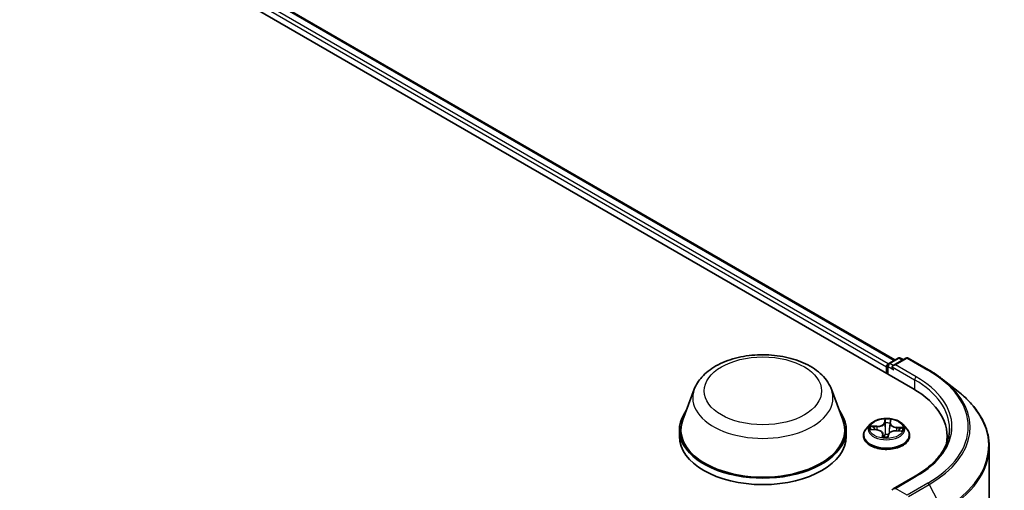
# Model space of a CAD drawing. Units: millimetres. Extents: x 0 to 5329, y 0 to 843.
# Drawn here: x 76 to 96, y 111 to 121 of the extents above; entities that cross this region are included whole.
import ezdxf

# ---------------------------------------------------------------- set-up
doc = ezdxf.new("R2010")
doc.units = ezdxf.units.MM
doc.layers.add('Visible (ISO)', color=7, linetype='Continuous', lineweight=35)
doc.layers.add('Visible Narrow (ISO)', color=7, linetype='Continuous', lineweight=25)

msp = doc.modelspace()

# ---------------------------------------------------------------- linework, layer by layer
at = {"layer": 'Visible (ISO)'}
for p, q in [((63.6387, 130.5657), (94.28, 112.875)), ((64.4485, 130.477), (93.8981, 113.4743)), ((93.7261, 113.3309), (93.7261, 113.1948)), ((93.7468, 113.3581), (93.7468, 113.1828)), ((93.7718, 113.4014), (93.9673, 113.5142)), ((94.1324, 113.5143), (93.8647, 113.3597)), ((94.0173, 113.5142), (94.0748, 113.481)), ((94.1824, 113.5143), (94.6184, 113.2625)), ((94.9162, 113.0616), (95.2314, 112.8121)), ((89.6967, 112.8619), (89.4558, 112.2211)), ((92.57, 112.8619), (92.811, 112.2211)), ((93.3843, 112.1278), (93.3016, 112.0356)), ((93.8038, 112.1467), (93.7913, 112.0305)), ((93.8039, 112.1479), (93.81, 112.1952)), ((94.0679, 112.1278), (94.1506, 112.0356)), ((89.3834, 112.0108), (89.3834, 111.8748)), ((92.8834, 112.0108), (92.8834, 111.8748)), ((93.2428, 111.8884), (93.2428, 111.8939)), ((93.4069, 112.0186), (93.5141, 112.0118)), ((93.6484, 111.9278), (93.6557, 111.8601)), ((93.7569, 111.8623), (93.766, 111.9101)), ((93.9266, 111.9899), (94.0342, 111.9853)), ((94.2094, 111.8884), (94.2094, 111.8939)), ((94.9976, 111.7565), (94.9976, 111.8748)), ((95.8809, 111.6559), (95.8809, 106.5143)), ((94.3257, 111.0403), (93.8647, 110.7741))]:
    msp.add_line(p, q, dxfattribs=at)
for centre, start, end in [((93.7968, 113.3581), 120, 180), ((93.9923, 113.4709), 60, 120), ((94.1574, 113.471), 60, 120)]:
    msp.add_arc(centre, 0.05, start, end, dxfattribs=at)
for centre, major_axis, start_param, end_param in [((93.7615, 113.3513), (0.025, 0.0433), 0.8667637, 2.3561945), ((93.9147, 113.3309), (-0.0707, 0), 4.712389, 6.2831853), ((93.8793, 113.3104), (-0.025, 0.0433), 0.7853982, 2.3561945), ((92.5476, 111.8748), (2.45, 0), 6.1711605, 7.0685835), ((91.1334, 112.0108), (1.75, 0), 2.7323454, 6.6924326), ((91.1334, 112.0108), (1.7167, 0), 2.9278365, 6.4969414), ((92.5476, 111.6026), (2.5, 0), 0.1529658, 0.2006295), ((91.1334, 111.8748), (1.75, 0), 3.1415927, 6.2831853), ((93.9147, 110.7453), (-0.0707, 0), 4.712389, 6.2831853)]:
    msp.add_ellipse(centre, major_axis=major_axis, ratio=0.5773503, start_param=start_param, end_param=end_param, dxfattribs=at)
for points, knots in [([(89.6967, 112.8619), (89.7321, 112.9561), (89.7871, 113.042), (89.9365, 113.2082), (90.0364, 113.2847), (90.2725, 113.4182), (90.4115, 113.4726), (90.7074, 113.5505), (90.8642, 113.5738), (91.18, 113.5885), (91.3389, 113.5801), (91.646, 113.5323), (91.7941, 113.4929), (92.0673, 113.383), (92.1923, 113.3124), (92.4001, 113.142), (92.4849, 113.0426), (92.5519, 112.9066), (92.5616, 112.8845), (92.57, 112.8619)], [2.5699506, 2.5699506, 2.5699506, 2.5699506, 2.8349423, 2.8349423, 3.1517845, 3.1517845, 3.4995531, 3.4995531, 3.8465681, 3.8465681, 4.1902972, 4.1902972, 4.5353005, 4.5353005, 4.8843243, 4.8843243, 5.2205942, 5.2205942, 5.284031, 5.284031, 5.284031, 5.284031]), ([(94.6184, 113.2625), (94.64, 113.2501), (94.6612, 113.2374), (94.703, 113.2117), (94.7236, 113.1987), (94.764, 113.1723), (94.7839, 113.1589), (94.8229, 113.1317), (94.8421, 113.1179), (94.8797, 113.09), (94.8981, 113.0759), (94.9162, 113.0616)], [1.57079633, 1.57079633, 1.57079633, 1.57079633, 1.60184851, 1.60184851, 1.63290069, 1.63290069, 1.66395288, 1.66395288, 1.69500506, 1.69500506, 1.72605724, 1.72605724, 1.72605724, 1.72605724]), ([(95.8809, 111.6559), (95.8809, 111.7391), (95.8718, 111.8224), (95.8356, 111.9873), (95.8086, 112.0689), (95.7371, 112.2291), (95.6928, 112.3076), (95.5877, 112.4603), (95.527, 112.5345), (95.3903, 112.6776), (95.3143, 112.7464), (95.2314, 112.8121)], [3.92699082, 3.92699082, 3.92699082, 3.92699082, 4.05301827, 4.05301827, 4.17904572, 4.17904572, 4.30507316, 4.30507316, 4.43110061, 4.43110061, 4.55712806, 4.55712806, 4.55712806, 4.55712806]), ([(94.0679, 112.1278), (94.0474, 112.1506), (94.0215, 112.1706), (93.9602, 112.2051), (93.9245, 112.2193), (93.8479, 112.24), (93.807, 112.2465), (93.7241, 112.2516), (93.6821, 112.2501), (93.6009, 112.2393), (93.5616, 112.2299), (93.4895, 112.2039), (93.4567, 112.1872), (93.4121, 112.1553), (93.3971, 112.1421), (93.3843, 112.1278)], [3.7110413, 3.7110413, 3.7110413, 3.7110413, 4.0320542, 4.0320542, 4.3664828, 4.3664828, 4.6995603, 4.6995603, 5.0308737, 5.0308737, 5.3626096, 5.3626096, 5.6965876, 5.6965876, 5.8975007, 5.8975007, 5.8975007, 5.8975007]), ([(93.8039, 112.1479), (93.8039, 112.1478), (93.8039, 112.1477), (93.8039, 112.1476), (93.8038, 112.1475), (93.8038, 112.1473), (93.8038, 112.1472), (93.8038, 112.1471), (93.8038, 112.147), (93.8038, 112.1468), (93.8038, 112.1468), (93.8038, 112.1467)], [0.017453293, 0.017453293, 0.017453293, 0.017453293, 0.019958368, 0.019958368, 0.022463444, 0.022463444, 0.024968519, 0.024968519, 0.027473595, 0.027473595, 0.029978671, 0.029978671, 0.029978671, 0.029978671]), ([(93.3016, 112.0356), (93.2942, 112.0273), (93.2873, 112.0187), (93.275, 112.001), (93.2695, 111.9918), (93.26, 111.9732), (93.2559, 111.9636), (93.2494, 111.9441), (93.2469, 111.9342), (93.2436, 111.9141), (93.2428, 111.904), (93.2428, 111.8939)], [5.89750072, 5.89750072, 5.89750072, 5.89750072, 5.99301404, 5.99301404, 6.08852737, 6.08852737, 6.18404069, 6.18404069, 6.27955401, 6.27955401, 6.37506733, 6.37506733, 6.37506733, 6.37506733]), ([(93.2428, 111.8884), (93.2428, 111.8586), (93.2506, 111.8288), (93.2811, 111.7719), (93.3043, 111.7448), (93.364, 111.6956), (93.4012, 111.6738), (93.4851, 111.6381), (93.532, 111.6244), (93.6306, 111.6062), (93.6823, 111.6018), (93.7853, 111.6028), (93.8367, 111.6081), (93.9341, 111.6281), (93.9801, 111.6427), (94.0623, 111.6799), (94.0984, 111.7026), (94.1566, 111.754), (94.1789, 111.7827), (94.2037, 111.8376), (94.2094, 111.863), (94.2094, 111.8884)], [0.091882, 0.091882, 0.091882, 0.091882, 0.3915926, 0.3915926, 0.7040036, 0.7040036, 1.0284966, 1.0284966, 1.3542246, 1.3542246, 1.678975, 1.678975, 2.0033299, 2.0033299, 2.328164, 2.328164, 2.6539614, 2.6539614, 2.9778764, 2.9778764, 3.2334747, 3.2334747, 3.2334747, 3.2334747]), ([(93.6484, 111.9278), (93.6475, 111.9368), (93.6443, 111.9456), (93.6342, 111.9619), (93.6274, 111.9694), (93.6106, 111.9829), (93.6008, 111.9889), (93.5789, 111.9989), (93.5668, 112.0029), (93.5412, 112.009), (93.5278, 112.011), (93.5141, 112.0118)], [3.295378, 3.295378, 3.295378, 3.295378, 3.5752896, 3.5752896, 3.8552011, 3.8552011, 4.1351126, 4.1351126, 4.4150242, 4.4150242, 4.6949357, 4.6949357, 4.6949357, 4.6949357]), ([(93.9266, 111.9899), (93.9116, 111.9905), (93.8964, 111.9898), (93.867, 111.9858), (93.8528, 111.9825), (93.8267, 111.9735), (93.8147, 111.9677), (93.7941, 111.9543), (93.7854, 111.9465), (93.7723, 111.9293), (93.7678, 111.9199), (93.766, 111.9101)], [4.7298423, 4.7298423, 4.7298423, 4.7298423, 5.0370202, 5.0370202, 5.3441982, 5.3441982, 5.6513761, 5.6513761, 5.9585541, 5.9585541, 6.265732, 6.265732, 6.265732, 6.265732]), ([(94.2094, 111.8939), (94.2094, 111.904), (94.2086, 111.9141), (94.2053, 111.9342), (94.2028, 111.9441), (94.1963, 111.9636), (94.1922, 111.9732), (94.1827, 111.9918), (94.1772, 112.001), (94.1648, 112.0187), (94.158, 112.0273), (94.1506, 112.0356)], [3.23347468, 3.23347468, 3.23347468, 3.23347468, 3.328988, 3.328988, 3.42450132, 3.42450132, 3.52001465, 3.52001465, 3.61552797, 3.61552797, 3.71104129, 3.71104129, 3.71104129, 3.71104129]), ([(95.0476, 112.0381), (95.0476, 111.9655), (95.0377, 111.893), (94.9982, 111.749), (94.9686, 111.6776), (94.8898, 111.5376), (94.8407, 111.469), (94.7237, 111.3365), (94.6559, 111.2725), (94.5031, 111.1512), (94.4182, 111.0937), (94.3257, 111.0403)], [2.35619449, 2.35619449, 2.35619449, 2.35619449, 2.51327412, 2.51327412, 2.67035376, 2.67035376, 2.82743339, 2.82743339, 2.98451302, 2.98451302, 3.14159265, 3.14159265, 3.14159265, 3.14159265]), ([(93.6456, 111.8632), (93.6456, 111.8632), (93.6457, 111.8631), (93.6465, 111.8623), (93.6472, 111.8617), (93.6489, 111.8611), (93.6493, 111.861), (93.6497, 111.8609)], [0.0171762026, 0.0171762026, 0.0171762026, 0.0171762026, 0.0210802609, 0.0210802609, 0.0252972678, 0.0252972678, 0.0263503261, 0.0263503261, 0.0263503261, 0.0263503261]), ([(93.6497, 111.8609), (93.6561, 111.8599), (93.6626, 111.8591), (93.6757, 111.8576), (93.6823, 111.857), (93.6956, 111.856), (93.7023, 111.8556), (93.7157, 111.8552), (93.7224, 111.8551), (93.7358, 111.8552), (93.7425, 111.8553), (93.7492, 111.8557)], [1.39997211, 1.39997211, 1.39997211, 1.39997211, 1.46820408, 1.46820408, 1.53643604, 1.53643604, 1.604668, 1.604668, 1.67289997, 1.67289997, 1.74113193, 1.74113193, 1.74113193, 1.74113193]), ([(93.7539, 111.8574), (93.7537, 111.8572), (93.7535, 111.8571), (93.7531, 111.8568), (93.7528, 111.8567), (93.7523, 111.8564), (93.752, 111.8563), (93.7513, 111.856), (93.7509, 111.8559), (93.7501, 111.8557), (93.7497, 111.8557), (93.7492, 111.8557)], [0, 0, 0, 0, 0.0003595637, 0.0003595637, 0.0007191274, 0.0007191274, 0.0010786911, 0.0010786911, 0.0014382548, 0.0014382548, 0.0017978185, 0.0017978185, 0.0017978185, 0.0017978185]), ([(93.7539, 111.8574), (93.7542, 111.8576), (93.7545, 111.8579), (93.755, 111.8584), (93.7553, 111.8588), (93.7557, 111.8594), (93.756, 111.8598), (93.7563, 111.8605), (93.7565, 111.8609), (93.7567, 111.8616), (93.7568, 111.8619), (93.7569, 111.8623)], [0, 0, 0, 0, 0.0002417672, 0.0002417672, 0.0004835343, 0.0004835343, 0.0007253015, 0.0007253015, 0.0009670687, 0.0009670687, 0.0012088359, 0.0012088359, 0.0012088359, 0.0012088359])]:
    msp.add_open_spline(points, degree=3, knots=knots, dxfattribs=at)
at = {"layer": 'Visible Narrow (ISO)'}
for p, q in [((64.4235, 130.4745), (93.8835, 113.4658)), ((64.2633, 130.3412), (93.7261, 113.3309)), ((93.7606, 113.3926), (64.2987, 130.4024)), ((93.7615, 113.1744), (93.7615, 113.3377)), ((93.7615, 113.3377), (93.8793, 113.2696)), ((93.7968, 113.3989), (93.9923, 113.5117)), ((93.8647, 113.3597), (93.7968, 113.3989)), ((93.8439, 113.3309), (94.3154, 113.0587)), ((93.9147, 113.3717), (94.1574, 113.5118)), ((94.3507, 113.1199), (93.9147, 113.3717)), ((93.9923, 113.5117), (94.0601, 113.4726)), ((94.1574, 113.5118), (94.5934, 113.2601)), ((94.3154, 113.0587), (94.3154, 112.8541)), ((93.5259, 112.0878), (93.3964, 112.0933)), ((93.6922, 112.2353), (93.678, 112.1608)), ((93.6863, 112.154), (93.6952, 112.2009)), ((93.6863, 112.154), (93.6983, 112.0403)), ((93.8122, 112.1536), (93.8218, 112.2284)), ((93.3844, 112.0185), (93.5136, 112.0103)), ((93.4439, 112.0803), (93.5253, 112.0768)), ((93.5253, 112.0768), (93.5248, 112.0109)), ((93.64, 111.9225), (93.6304, 111.8477)), ((93.6422, 111.8689), (93.6483, 111.9159)), ((93.6483, 111.9159), (93.6542, 111.8603)), ((93.76, 111.8408), (93.7741, 111.9154)), ((93.9262, 111.9884), (94.0558, 111.9828)), ((93.9377, 112.0548), (93.937, 111.9894)), ((93.9377, 112.0548), (94.0189, 112.0497)), ((94.0678, 112.0576), (93.9386, 112.0658)), ((93.9147, 110.7861), (94.3507, 111.0379)), ((94.5934, 110.8977), (94.1574, 110.646)), ((94.1845, 110.6156), (94.6206, 110.8674)), ((94.6206, 110.8674), (94.8964, 110.3259)), ((94.1574, 110.646), (93.9147, 110.7861))]:
    msp.add_line(p, q, dxfattribs=at)
for centre, major_axis in [((91.1334, 112.8273), (-1.2307, 0)), ((93.7261, 112.0381), (-0.3569, 0))]:
    msp.add_ellipse(centre, major_axis=major_axis, ratio=0.5773503, dxfattribs=at)
for centre, major_axis, ratio, start_param, end_param in [((93.7968, 113.3581), (-0.05, 0), 0.5773503, 0, 0.7853982), ((93.7968, 113.3581), (0.025, 0.0433), 0.5773503, 0.7853982, 2.3561945), ((93.7968, 113.3581), (-0.025, 0.0433), 0.5773503, 5.4977871, 6.2831853), ((93.9923, 113.4709), (-0.025, 0.0433), 0.5773503, 5.4977871, 6.2831853), ((93.9923, 113.4709), (0.025, 0.0433), 0.5773503, 0, 0.7853982), ((94.1574, 113.471), (-0.025, 0.0433), 0.5773503, 5.4977871, 6.2831853), ((94.1574, 113.471), (0.025, 0.0433), 0.5773503, 0, 0.7853982), ((94.3507, 113.0791), (0.025, 0.0433), 0.5773503, 0.7853982, 2.3561945), ((92.5476, 112.0789), (2.55, 0), 0.5773503, 5.4977871, 7.0685835), ((94.5934, 113.2192), (0.025, 0.0433), 0.5773503, 0, 0.7853982), ((92.5476, 112.0789), (2.8932, 0), 0.5773503, 5.4977871, 7.0685835), ((92.5476, 112.0381), (2.5, 0), 0.5773503, 0, 0.7853982), ((92.5476, 112.0642), (2.9317, 0), 0.5773503, 5.4977871, 6.9133226), ((91.1334, 112.6819), (1.4701, 0), 0.5773503, 2.9278365, 6.4969414), ((92.5476, 111.682), (3.3217, 0), 0.5773503, 5.4977871, 6.9133226), ((93.7261, 112.0257), (-0.3849, 0), 0.5773503, 5.8056187, 9.9023446), ((93.7261, 112.0381), (-0.3433, 0), 0.5773503, 6.0006188, 6.3819878), ((93.5365, 112.1635), (0.1507, 0), 0.5773503, 4.6379602, 6.17385), ((93.5259, 112.081), (-0.00036, -0.00833), 0.0607147, 3.7583799, 5.2419097), ((93.5365, 112.1697), (0.1424, 0), 0.5773503, 4.6379602, 6.17385), ((93.678, 112.154), (0.00819, -0.00156), 0.8116212, 0.2403744, 1.7239042), ((93.7261, 112.0381), (-0.3433, 0), 0.5773503, 4.4298224, 4.8111915), ((93.7031, 112.1535), (-0.00833, -0.00025), 0.154995, 4.7865173, 6.1419404), ((93.7035, 112.201), (-0.00832, 0.00039), 0.3651104, 0.1499489, 1.5451311), ((93.7261, 112.0003), (0.2687, 0), 0.5773503, 1.2990141, 1.6588145), ((93.7962, 112.1486), (0.00828, -0.00094), 0.1655908, 0.388426, 1.3451164), ((93.9541, 112.1413), (-0.1507, 0), 0.5773503, 6.221282, 7.7446463), ((93.8017, 112.1957), (0.00828, -0.00098), 0.3601042, 4.8988986, 6.2566549), ((93.8122, 112.1468), (-0.00826, 0.00107), 0.8142361, 4.8171648, 6.2831853), ((93.9541, 112.1475), (-0.1424, 0), 0.5773503, 6.2087566, 7.7446463), ((93.7261, 111.9087), (-0.4779, 0), 0.5773503, 5.8056187, 9.9023446), ((93.7261, 111.8939), (-0.4833, 0), 0.5773503, 0, 3.1415927), ((93.7261, 111.8884), (0.4833, 0), 0.5773503, 3.1415927, 6.2831853), ((93.4433, 112.0761), (-0.00438, -0.00709), 0.2269241, 4.2270832, 5.6222654), ((93.7261, 112.0003), (-0.2687, 0), 0.5773503, 6.0114031, 6.1858029), ((93.4745, 112.0438), (-0.00733, -0.00397), 0.4267768, 4.403142, 5.7585652), ((93.5136, 112.0035), (0.00053, 0.00832), 0.0890942, 0, 0.6183058), ((93.4981, 111.9286), (0.1424, 0), 0.5773503, 6.2087566, 7.7446463), ((93.64, 111.9157), (0.00826, -0.00107), 0.8142361, 0.1920423, 1.6755722), ((93.4981, 111.9224), (0.1507, 0), 0.5773503, 6.2087566, 6.3450887), ((93.7007, 111.9146), (-0.00826, 0.00109), 0.1283361, 4.8786807, 5.8762915), ((93.7007, 111.9146), (0.00766, -0.00327), 0.450081, 3.5966569, 4.8196086), ((93.7066, 112.0403), (-0.00833, -0.00025), 0.154951, 4.7908954, 6.1419414), ((93.7261, 111.8238), (-0.1615, 0), 0.5773503, 4.4572909, 4.8778026), ((93.7007, 111.9146), (-0.0008, 0.00829), 0.1344446, 1.4094452, 2.0309272), ((93.7261, 111.8208), (0.1579, 0), 0.5773503, 1.3169016, 1.73621), ((93.7741, 111.9086), (-0.00819, 0.00156), 0.8116212, 4.8654969, 6.2831853), ((93.9157, 111.9064), (-0.1424, 0), 0.5773503, 4.6379602, 6.17385), ((93.7835, 112.0362), (0.00828, -0.00094), 0.1655464, 0.0573029, 1.3407393), ((93.9262, 111.9816), (0.00036, 0.00833), 0.0607147, 0, 0.6167872), ((93.9386, 112.059), (-0.00053, -0.00832), 0.0890942, 3.7598984, 5.2434283), ((93.9863, 112.0166), (0.00717, -0.00425), 0.4925405, 0.3776754, 1.7330985), ((93.7261, 112.0003), (0.2687, 0), 0.5773503, 6.1975581, 6.3712035), ((94.018, 112.0455), (-0.00376, 0.00743), 0.3521052, 3.7259632, 5.1211454), ((93.7261, 112.0381), (0.3433, 0), 0.5773503, 6.0006188, 6.3819878), ((93.7261, 112.0381), (0.3433, 0), 0.5773503, 4.4298224, 4.8111915), ((93.6505, 111.8691), (0.00224, -0.00803), 0.9934651, 4.4701168, 5.8652989), ((93.7487, 111.8639), (0.00036, -0.00832), 0.9995213, 0, 0.6262329), ((92.5476, 111.6559), (3.3333, 0), 0.5773503, 5.4977871, 6.2831853), ((94.3507, 110.997), (-0.025, 0.0433), 0.5773503, 5.4977871, 6.2831853), ((94.5934, 110.8569), (0.025, -0.0433), 0.5773503, 1.4801364, 2.3561945)]:
    msp.add_ellipse(centre, major_axis=major_axis, ratio=ratio, start_param=start_param, end_param=end_param, dxfattribs=at)
for points, knots in [([(93.4439, 112.0803), (93.44, 112.0816), (93.436, 112.0829), (93.4254, 112.0863), (93.4188, 112.0882), (93.4069, 112.0912), (93.4016, 112.0924), (93.3964, 112.0933)], [-0.032055974, -0.032055974, -0.032055974, -0.032055974, -0.02365019, -0.02365019, -0.010200936, -0.010200936, 0.000338329, 0.000338329, 0.000338329, 0.000338329]), ([(93.3964, 112.0933), (93.401, 112.0918), (93.4057, 112.0898), (93.4163, 112.0847), (93.4222, 112.0813), (93.4317, 112.0755), (93.4353, 112.0732), (93.4388, 112.0711)], [-0.000338329, -0.000338329, -0.000338329, -0.000338329, 0.010200936, 0.010200936, 0.02365019, 0.02365019, 0.032055974, 0.032055974, 0.032055974, 0.032055974]), ([(93.7031, 112.1979), (93.7033, 112.2007), (93.7032, 112.2035), (93.7024, 112.2104), (93.7014, 112.2144), (93.6992, 112.2214), (93.6979, 112.2245), (93.6952, 112.2303), (93.6937, 112.2329), (93.6922, 112.2353)], [0, 0, 0, 0, 0.005934038, 0.005934038, 0.0154285, 0.0154285, 0.023744988, 0.023744988, 0.032394303, 0.032394303, 0.032394303, 0.032394303]), ([(93.6922, 112.2353), (93.6927, 112.2328), (93.6933, 112.23), (93.6942, 112.2244), (93.6946, 112.2215), (93.6953, 112.2151), (93.6955, 112.2115), (93.6955, 112.2055), (93.6954, 112.2032), (93.6952, 112.2009)], [-0.032394303, -0.032394303, -0.032394303, -0.032394303, -0.023744988, -0.023744988, -0.0154285, -0.0154285, -0.005934038, -0.005934038, 0, 0, 0, 0]), ([(93.6952, 112.2009), (93.6949, 112.1934), (93.6947, 112.1855), (93.6945, 112.1695), (93.6946, 112.1614), (93.6949, 112.1535)], [0, 0, 0, 0, 0.014491423, 0.014491423, 0.028982846, 0.028982846, 0.028982846, 0.028982846]), ([(93.6949, 112.1535), (93.6955, 112.1346), (93.696, 112.1157), (93.6972, 112.078), (93.6978, 112.0591), (93.6983, 112.0403)], [0, 0, 0, 0, 0.034389927, 0.034389927, 0.068779854, 0.068779854, 0.068779854, 0.068779854]), ([(93.7025, 112.1548), (93.7023, 112.162), (93.7022, 112.1694), (93.7024, 112.184), (93.7027, 112.1911), (93.7031, 112.1979)], [-0.028982846, -0.028982846, -0.028982846, -0.028982846, -0.014491423, -0.014491423, 0, 0, 0, 0]), ([(93.7059, 112.0416), (93.7053, 112.0605), (93.7048, 112.0793), (93.7036, 112.1171), (93.703, 112.1359), (93.7025, 112.1548)], [-0.068779854, -0.068779854, -0.068779854, -0.068779854, -0.034389927, -0.034389927, 0, 0, 0, 0]), ([(93.7982, 112.1497), (93.7961, 112.131), (93.794, 112.1123), (93.7898, 112.0748), (93.7877, 112.0561), (93.7856, 112.0374)], [-0.068779854, -0.068779854, -0.068779854, -0.068779854, -0.034389927, -0.034389927, 0, 0, 0, 0]), ([(93.8029, 112.1926), (93.8022, 112.1859), (93.8014, 112.1788), (93.7998, 112.1643), (93.799, 112.1569), (93.7982, 112.1497)], [-0.028982846, -0.028982846, -0.028982846, -0.028982846, -0.014585063, -0.014585063, 0, 0, 0, 0]), ([(93.8218, 112.2284), (93.8191, 112.2258), (93.8164, 112.2227), (93.8107, 112.2147), (93.8077, 112.2096), (93.8043, 112.2004), (93.8033, 112.1966), (93.8029, 112.1926)], [-0.000338329, -0.000338329, -0.000338329, -0.000338329, 0.010200936, 0.010200936, 0.02365019, 0.02365019, 0.032055974, 0.032055974, 0.032055974, 0.032055974]), ([(93.81, 112.1952), (93.8104, 112.1983), (93.8111, 112.2015), (93.8133, 112.2095), (93.8151, 112.2143), (93.8186, 112.2222), (93.8202, 112.2254), (93.8218, 112.2284)], [-0.031737044, -0.031737044, -0.031737044, -0.031737044, -0.02365019, -0.02365019, -0.010200936, -0.010200936, 0.000338329, 0.000338329, 0.000338329, 0.000338329]), ([(93.4196, 112.0178), (93.416, 112.0189), (93.4124, 112.0196), (93.4049, 112.0204), (93.4009, 112.0205), (93.3927, 112.0199), (93.3886, 112.0194), (93.3844, 112.0185)], [0.007599296, 0.007599296, 0.007599296, 0.007599296, 0.0154285, 0.0154285, 0.023744988, 0.023744988, 0.032394303, 0.032394303, 0.032394303, 0.032394303]), ([(93.3844, 112.0185), (93.3889, 112.0188), (93.3934, 112.019), (93.4009, 112.0189), (93.4039, 112.0188), (93.4069, 112.0186)], [-0.032394303, -0.032394303, -0.032394303, -0.032394303, -0.023744988, -0.023744988, -0.01786049, -0.01786049, -0.01786049, -0.01786049]), ([(93.4388, 112.0711), (93.4449, 112.0674), (93.4504, 112.0631), (93.46, 112.0533), (93.4641, 112.0478), (93.4673, 112.0419)], [-0.028982846, -0.028982846, -0.028982846, -0.028982846, -0.014585063, -0.014585063, 0, 0, 0, 0]), ([(93.4751, 112.048), (93.4716, 112.0544), (93.4671, 112.0605), (93.4565, 112.0714), (93.4505, 112.0762), (93.4439, 112.0803)], [0, 0, 0, 0, 0.014585063, 0.014585063, 0.028982846, 0.028982846, 0.028982846, 0.028982846]), ([(93.6932, 111.916), (93.6922, 111.9136), (93.6911, 111.9112), (93.6842, 111.8968), (93.6768, 111.8856), (93.6636, 111.8729), (93.6595, 111.8695), (93.655, 111.8667)], [0.073818549, 0.073818549, 0.073818549, 0.073818549, 0.079279611, 0.079279611, 0.107010485, 0.107010485, 0.11858133, 0.11858133, 0.11858133, 0.11858133]), ([(93.6585, 111.8597), (93.6633, 111.8627), (93.6678, 111.8662), (93.6822, 111.8795), (93.6903, 111.891), (93.6978, 111.9058), (93.699, 111.9083), (93.7001, 111.9108)], [-0.118516362, -0.118516362, -0.118516362, -0.118516362, -0.107010485, -0.107010485, -0.079279611, -0.079279611, -0.073818549, -0.073818549, -0.073818549, -0.073818549]), ([(93.6983, 112.0403), (93.6992, 112.0137), (93.6989, 111.987), (93.6964, 111.9455), (93.695, 111.9307), (93.6932, 111.916)], [0, 0, 0, 0, 0.049120627, 0.049120627, 0.07646536, 0.07646536, 0.07646536, 0.07646536]), ([(93.6995, 111.9158), (93.7016, 111.9307), (93.7032, 111.9457), (93.7062, 111.9877), (93.7067, 112.0147), (93.7059, 112.0416)], [-0.07646536, -0.07646536, -0.07646536, -0.07646536, -0.049120627, -0.049120627, 0, 0, 0, 0]), ([(93.7856, 112.0374), (93.7826, 112.0106), (93.7808, 111.9837), (93.7804, 111.9511), (93.7804, 111.9455), (93.7804, 111.9399)], [-0.098241255, -0.098241255, -0.098241255, -0.098241255, -0.049120627, -0.049120627, -0.039003107, -0.039003107, -0.039003107, -0.039003107]), ([(93.7863, 111.9464), (93.7864, 111.9495), (93.7864, 111.9526), (93.787, 111.9807), (93.7886, 112.0057), (93.7913, 112.0305)], [0.04348998, 0.04348998, 0.04348998, 0.04348998, 0.049120627, 0.049120627, 0.095300739, 0.095300739, 0.095300739, 0.095300739]), ([(94.0189, 112.0497), (94.0122, 112.0463), (94.006, 112.0421), (93.9953, 112.0323), (93.9908, 112.0268), (93.9872, 112.0207)], [0, 0, 0, 0, 0.014491423, 0.014491423, 0.028982846, 0.028982846, 0.028982846, 0.028982846]), ([(93.9938, 112.0139), (93.997, 112.0194), (94.0011, 112.0244), (94.0109, 112.0332), (94.0165, 112.037), (94.0226, 112.04)], [-0.028982846, -0.028982846, -0.028982846, -0.028982846, -0.014491423, -0.014491423, 0, 0, 0, 0]), ([(94.0678, 112.0576), (94.0633, 112.0573), (94.0588, 112.0569), (94.0501, 112.0558), (94.0458, 112.0551), (94.0367, 112.0535), (94.032, 112.0525), (94.0245, 112.0509), (94.0216, 112.0503), (94.0189, 112.0497)], [-0.032394303, -0.032394303, -0.032394303, -0.032394303, -0.023744988, -0.023744988, -0.0154285, -0.0154285, -0.005934038, -0.005934038, 0, 0, 0, 0]), ([(94.0226, 112.04), (94.0251, 112.0413), (94.0277, 112.0426), (94.0346, 112.046), (94.039, 112.048), (94.0473, 112.0515), (94.0513, 112.053), (94.0595, 112.0556), (94.0636, 112.0568), (94.0678, 112.0576)], [0, 0, 0, 0, 0.005934038, 0.005934038, 0.0154285, 0.0154285, 0.023744988, 0.023744988, 0.032394303, 0.032394303, 0.032394303, 0.032394303]), ([(94.0558, 111.9828), (94.0512, 111.9843), (94.0465, 111.9855), (94.0359, 111.987), (94.03, 111.987), (94.0239, 111.9859), (94.0235, 111.9858), (94.0232, 111.9857)], [-0.000338329, -0.000338329, -0.000338329, -0.000338329, 0.010200936, 0.010200936, 0.02365019, 0.02365019, 0.024404338, 0.024404338, 0.024404338, 0.024404338]), ([(94.0342, 111.9853), (94.0362, 111.9852), (94.0381, 111.9851), (94.0453, 111.9844), (94.0506, 111.9837), (94.0558, 111.9828)], [-0.014160948, -0.014160948, -0.014160948, -0.014160948, -0.010200936, -0.010200936, 0.000338329, 0.000338329, 0.000338329, 0.000338329]), ([(93.6422, 111.8689), (93.6418, 111.8677), (93.6411, 111.8663), (93.6389, 111.8623), (93.6371, 111.8594), (93.6336, 111.8535), (93.632, 111.8507), (93.6304, 111.8477)], [-0.032055974, -0.032055974, -0.032055974, -0.032055974, -0.02365019, -0.02365019, -0.010200936, -0.010200936, 0.000338329, 0.000338329, 0.000338329, 0.000338329]), ([(93.6304, 111.8477), (93.633, 111.8504), (93.6358, 111.8527), (93.6415, 111.857), (93.6445, 111.8587), (93.6479, 111.8604), (93.6489, 111.8608), (93.6493, 111.8609)], [-0.000338329, -0.000338329, -0.000338329, -0.000338329, 0.010200936, 0.010200936, 0.02365019, 0.02365019, 0.032055974, 0.032055974, 0.032055974, 0.032055974]), ([(93.6465, 111.8623), (93.646, 111.864), (93.6455, 111.8654), (93.644, 111.8683), (93.6431, 111.8692), (93.6422, 111.8689)], [0.006374188, 0.006374188, 0.006374188, 0.006374188, 0.014585063, 0.014585063, 0.028982846, 0.028982846, 0.028982846, 0.028982846]), ([(93.7491, 111.8556), (93.7489, 111.8555), (93.749, 111.8552), (93.7498, 111.8542), (93.7508, 111.8531), (93.753, 111.8505), (93.7543, 111.849), (93.757, 111.8453), (93.7585, 111.8432), (93.76, 111.8408)], [0, 0, 0, 0, 0.005934038, 0.005934038, 0.0154285, 0.0154285, 0.023744988, 0.023744988, 0.032394303, 0.032394303, 0.032394303, 0.032394303]), ([(93.76, 111.8408), (93.7594, 111.8434), (93.7589, 111.8458), (93.758, 111.8503), (93.7576, 111.8523), (93.7569, 111.8564), (93.7567, 111.8583), (93.7567, 111.8608), (93.7567, 111.8616), (93.7569, 111.8623)], [-0.032394303, -0.032394303, -0.032394303, -0.032394303, -0.023744988, -0.023744988, -0.0154285, -0.0154285, -0.005934038, -0.005934038, -0.001208836, -0.001208836, -0.001208836, -0.001208836])]:
    msp.add_open_spline(points, degree=3, knots=knots, dxfattribs=at)
for points in [[(93.4673, 112.0419), (93.4723, 112.0326), (93.4774, 112.0232), (93.4825, 112.0138)], [(93.4939, 112.0131), (93.4877, 112.0247), (93.4814, 112.0364), (93.4751, 112.048)], [(93.9872, 112.0207), (93.9808, 112.0099), (93.9743, 111.999), (93.9679, 111.9881)], [(93.9782, 111.9877), (93.9834, 111.9964), (93.9886, 112.0052), (93.9938, 112.0139)], [(93.6493, 111.8609), (93.6495, 111.861), (93.6496, 111.861), (93.6497, 111.8609)], [(93.7492, 111.8557), (93.7492, 111.8556), (93.7491, 111.8556), (93.7491, 111.8556)]]:
    msp.add_open_spline(points, degree=3, dxfattribs=at)

doc.saveas('drawing.dxf')
